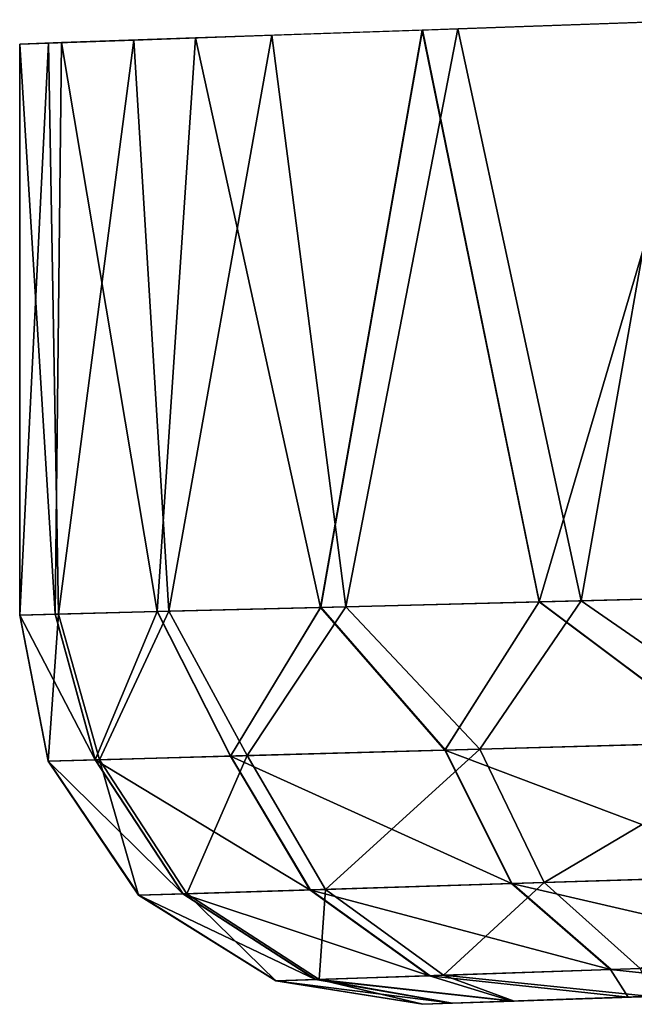
# Model space of a CAD drawing. Units: feet. Extents: x -2.3 to 12.9, y -5.2 to 2.6.
# Drawn here: x 10.6 to 10.7, y -1 to -0.8 of the extents above; entities that cross this region are included whole.
import ezdxf

# ---------------------------------------------------------------- set-up
doc = ezdxf.new("R2010")
doc.units = ezdxf.units.FT
doc.header["$MEASUREMENT"] = 0
doc.layers.get('0').update_dxf_attribs({"color": 255})
doc.layers.add('AFUWA-3-ARPM', color=4, linetype='Continuous')
doc.layers.add('AFUWA-P', color=2, linetype='Continuous')

# ---------------------------------------------------------------- blocks, each defined once
blk = doc.blocks.new('A$C1D515EBD')
at = {"linetype": 'Continuous', "lineweight": 0}
for p, q in [((1.91483, 0.4966), (1.97316, 0.49861)), ((1.96761, 0.49844), (1.92199, 0.49685)), ((1.91483, 0.4966), (1.86898, 0.49502)), ((1.91483, 0.4966), (1.89428, 0.37987)), ((1.91483, 0.4966), (1.92199, 0.49685)), ((1.93843, 0.38099), (1.91483, 0.4966)), ((1.92199, 0.49685), (1.92199, 0.49684)), ((1.92199, 0.49684), (1.92199, 0.49685)), ((1.83345, 0.49375), (1.84189, 0.49407)), ((1.83345, 0.49375), (1.83345, 0.37832)), ((1.83345, 0.37832), (1.83345, 0.49375)), ((1.84061, 0.3785), (1.84189, 0.49407)), ((1.86898, 0.49502), (1.84189, 0.49407)), ((1.86124, 0.37903), (1.86898, 0.49502)), ((1.93843, 0.38099), (1.99142, 0.38234)), ((1.93843, 0.38099), (1.99142, 0.38234)), ((1.93843, 0.38099), (1.89428, 0.37987)), ((1.93843, 0.38099), (1.89428, 0.37987)), ((1.93843, 0.38099), (1.91942, 0.35102)), ((1.97636, 0.3526), (1.93843, 0.38099)), ((1.83345, 0.37832), (1.84061, 0.3785)), ((1.84061, 0.3785), (1.83345, 0.37832)), ((1.83921, 0.34878), (1.83345, 0.37832)), ((1.83921, 0.34878), (1.83345, 0.37832)), ((1.84061, 0.3785), (1.86124, 0.37903)), ((1.84061, 0.3785), (1.86124, 0.37903)), ((1.84871, 0.34905), (1.84061, 0.3785)), ((1.84871, 0.34905), (1.86124, 0.37903)), ((1.89428, 0.37987), (1.86124, 0.37903)), ((1.89428, 0.37987), (1.86124, 0.37903)), ((1.87605, 0.34981), (1.86124, 0.37903)), ((1.89428, 0.37987), (1.87605, 0.34981)), ((1.91942, 0.35102), (1.89428, 0.37987)), ((1.97636, 0.3526), (1.91942, 0.35102)), ((1.91942, 0.35102), (1.87605, 0.34981)), ((1.91942, 0.35102), (1.93288, 0.32404)), ((1.84871, 0.34905), (1.83921, 0.34878)), ((1.8575, 0.32168), (1.83921, 0.34878)), ((1.83921, 0.34878), (1.8575, 0.32168)), ((1.84871, 0.34905), (1.87605, 0.34981)), ((1.86643, 0.32196), (1.84871, 0.34905)), ((1.89213, 0.32276), (1.87605, 0.34981)), ((1.93288, 0.32404), (1.98637, 0.32571)), ((1.86643, 0.32196), (1.89213, 0.32276)), ((1.89213, 0.32276), (1.93288, 0.32404)), ((1.89213, 0.32276), (1.91631, 0.3054)), ((1.95291, 0.30665), (1.93288, 0.32404)), ((1.86643, 0.32196), (1.8575, 0.32168)), ((1.8575, 0.32168), (1.88522, 0.30435)), ((1.8575, 0.32168), (1.88522, 0.30435)), ((1.86643, 0.32196), (1.89324, 0.30462)), ((1.91631, 0.3054), (1.95291, 0.30665)), ((1.95291, 0.30665), (2.00096, 0.30828)), ((1.89324, 0.30462), (1.88522, 0.30435)), ((1.91631, 0.3054), (1.89324, 0.30462)), ((1.88522, 0.30435), (1.91494, 0.29963)), ((1.88522, 0.30435), (1.91494, 0.29963)), ((1.933, 0.30026), (1.95644, 0.30108)), ((1.95644, 0.30108), (1.933, 0.30026)), ((1.95644, 0.30108), (1.99346, 0.30237)), ((1.99346, 0.30237), (1.95644, 0.30108)), ((1.92089, 0.29984), (1.91494, 0.29963)), ((1.92089, 0.29984), (1.91494, 0.29963)), ((1.933, 0.30026), (1.92089, 0.29984)), ((1.92089, 0.29984), (1.933, 0.30026))]:
    blk.add_line(p, q, dxfattribs=at)

msp = doc.modelspace()

# ---------------------------------------------------------------- linework, layer by layer
at = {"layer": 'AFUWA-3-ARPM'}
for points in [[(10.74763, -0.8293, 9.51296), (10.68931, -0.83131, 9.46639), (10.71291, -0.94692, 9.48809)], [(10.69647, -0.83106, 6.92761), (10.74209, -0.82947, 6.89177), (10.72141, -0.9467, 6.90621)], [(10.74763, -0.8293, 9.51296), (10.71291, -0.94692, 9.48809), (10.7659, -0.94557, 9.52288)], [(10.72141, -0.9467, 6.90621), (10.74209, -0.82947, 6.89177), (10.77845, -0.94525, 6.87225)], [(10.68931, -0.83131, 9.46639), (10.64346, -0.83289, 9.40404), (10.66875, -0.94804, 9.44256)], [(10.65893, -0.83237, 6.97196), (10.69647, -0.83106, 6.92761), (10.67385, -0.94791, 6.95236)], [(10.71291, -0.94692, 9.48809), (10.68931, -0.83131, 9.46639), (10.66875, -0.94804, 9.44256)], [(10.67385, -0.94791, 6.95236), (10.69647, -0.83106, 6.92761), (10.72141, -0.9467, 6.90621)], [(10.60793, -0.83416, 9.26497), (10.61509, -0.94941, 9.32821), (10.61636, -0.83384, 9.33438)], [(10.61375, -0.83395, 7.07838), (10.61577, -0.94939, 7.07011), (10.60793, -0.94959, 7.13619)], [(10.61375, -0.83395, 7.07838), (10.60793, -0.94959, 7.13619), (10.60793, -0.83416, 7.13619)], [(10.61577, -0.94939, 7.07011), (10.61375, -0.83395, 7.07838), (10.63098, -0.83335, 7.02288)], [(10.63571, -0.94888, 9.38832), (10.61636, -0.83384, 9.33438), (10.61509, -0.94941, 9.32821)], [(10.63098, -0.83335, 7.02288), (10.63806, -0.94882, 7.00811), (10.61577, -0.94939, 7.07011)], [(10.63571, -0.94888, 9.38832), (10.64346, -0.83289, 9.40404), (10.61636, -0.83384, 9.33438)], [(10.65893, -0.83237, 6.97196), (10.63806, -0.94882, 7.00811), (10.63098, -0.83335, 7.02288)], [(10.66875, -0.94804, 9.44256), (10.64346, -0.83289, 9.40404), (10.63571, -0.94888, 9.38832)], [(10.65893, -0.83237, 6.97196), (10.67385, -0.94791, 6.95236), (10.63806, -0.94882, 7.00811)], [(10.60793, -0.94959, 7.13619), (10.60793, -0.94959, 9.26497), (10.60793, -0.83416, 9.26497)], [(10.60793, -0.94959, 7.13619), (10.60793, -0.83416, 9.26497), (10.60793, -0.83416, 7.13619)], [(10.61509, -0.94941, 9.32821), (10.60793, -0.83416, 9.26497), (10.60793, -0.94959, 9.26497)], [(10.77845, -0.94525, 6.87225), (10.76233, -0.97499, 6.8865), (10.72141, -0.9467, 6.90621)], [(10.66875, -0.94804, 9.44256), (10.6939, -0.9769, 9.46295), (10.71291, -0.94692, 9.48809)], [(10.72141, -0.9467, 6.90621), (10.70094, -0.9767, 6.93118), (10.67385, -0.94791, 6.95236)], [(10.75084, -0.97531, 9.50809), (10.71291, -0.94692, 9.48809), (10.6939, -0.9769, 9.46295)], [(10.70094, -0.9767, 6.93118), (10.72141, -0.9467, 6.90621), (10.76233, -0.97499, 6.8865)], [(10.71291, -0.94692, 9.48809), (10.75084, -0.97531, 9.50809), (10.7659, -0.94557, 9.52288)], [(10.61368, -0.97913, 7.13619), (10.60793, -0.94959, 7.13619), (10.61577, -0.94939, 7.07011)], [(10.62319, -0.97886, 9.3372), (10.61509, -0.94941, 9.32821), (10.60793, -0.94959, 9.26497)], [(10.61577, -0.94939, 7.07011), (10.62409, -0.97884, 7.06075), (10.61368, -0.97913, 7.13619)], [(10.62319, -0.97886, 9.3372), (10.63571, -0.94888, 9.38832), (10.61509, -0.94941, 9.32821)], [(10.61577, -0.94939, 7.07011), (10.63806, -0.94882, 7.00811), (10.62409, -0.97884, 7.06075)], [(10.63571, -0.94888, 9.38832), (10.62319, -0.97886, 9.3372), (10.65053, -0.9781, 9.40462)], [(10.65389, -0.97801, 6.99081), (10.62409, -0.97884, 7.06075), (10.63806, -0.94882, 7.00811)], [(10.63571, -0.94888, 9.38832), (10.65053, -0.9781, 9.40462), (10.66875, -0.94804, 9.44256)], [(10.67385, -0.94791, 6.95236), (10.65389, -0.97801, 6.99081), (10.63806, -0.94882, 7.00811)], [(10.66875, -0.94804, 9.44256), (10.65053, -0.9781, 9.40462), (10.6939, -0.9769, 9.46295)], [(10.67385, -0.94791, 6.95236), (10.70094, -0.9767, 6.93118), (10.65389, -0.97801, 6.99081)], [(10.60793, -0.94959, 9.26497), (10.61368, -0.97913, 9.26497), (10.62319, -0.97886, 9.3372)], [(10.60793, -0.94959, 9.26497), (10.61368, -0.97913, 7.13619), (10.61368, -0.97913, 9.26497)], [(10.60793, -0.94959, 7.13619), (10.61368, -0.97913, 7.13619), (10.60793, -0.94959, 9.26497)], [(10.75084, -0.97531, 9.50809), (10.6939, -0.9769, 9.46295), (10.76084, -1.0022, 9.49321)], [(10.70094, -0.9767, 6.93118), (10.76233, -0.97499, 6.8865), (10.71398, -1.00367, 6.9437)], [(10.76233, -0.97499, 6.8865), (10.77163, -1.00187, 6.90179), (10.71398, -1.00367, 6.9437)], [(10.6939, -0.9769, 9.46295), (10.65053, -0.9781, 9.40462), (10.70736, -1.00387, 9.45087)], [(10.65389, -0.97801, 6.99081), (10.70094, -0.9767, 6.93118), (10.66976, -1.00505, 6.99966)], [(10.66976, -1.00505, 6.99966), (10.70094, -0.9767, 6.93118), (10.71398, -1.00367, 6.9437)], [(10.76084, -1.0022, 9.49321), (10.6939, -0.9769, 9.46295), (10.70736, -1.00387, 9.45087)], [(10.61368, -0.97913, 7.13619), (10.62409, -0.97884, 7.06075), (10.63197, -1.00623, 7.13619)], [(10.61368, -0.97913, 9.26497), (10.64091, -1.00595, 9.33281), (10.62319, -0.97886, 9.3372)], [(10.64091, -1.00595, 9.33281), (10.61368, -0.97913, 9.26497), (10.63197, -1.00623, 9.26497)], [(10.63197, -1.00623, 7.13619), (10.63197, -1.00623, 9.26497), (10.61368, -0.97913, 9.26497)], [(10.63197, -1.00623, 7.13619), (10.61368, -0.97913, 9.26497), (10.61368, -0.97913, 7.13619)], [(10.6666, -1.00515, 9.39611), (10.65053, -0.9781, 9.40462), (10.62319, -0.97886, 9.3372)], [(10.64091, -1.00595, 9.33281), (10.6666, -1.00515, 9.39611), (10.62319, -0.97886, 9.3372)], [(10.62409, -0.97884, 7.06075), (10.65389, -0.97801, 6.99081), (10.64175, -1.00592, 7.06533)], [(10.64175, -1.00592, 7.06533), (10.63197, -1.00623, 7.13619), (10.62409, -0.97884, 7.06075)], [(10.64175, -1.00592, 7.06533), (10.65389, -0.97801, 6.99081), (10.66976, -1.00505, 6.99966)], [(10.65053, -0.9781, 9.40462), (10.6666, -1.00515, 9.39611), (10.70736, -1.00387, 9.45087)], [(10.76084, -1.0022, 9.49321), (10.70736, -1.00387, 9.45087), (10.77544, -1.01963, 9.47024)], [(10.71398, -1.00367, 6.9437), (10.77163, -1.00187, 6.90179), (10.73333, -1.02106, 6.96311)], [(10.69078, -1.02251, 9.38286), (10.6666, -1.00515, 9.39611), (10.64091, -1.00595, 9.33281)], [(10.64175, -1.00592, 7.06533), (10.66976, -1.00505, 6.99966), (10.66847, -1.02327, 7.0725)], [(10.70736, -1.00387, 9.45087), (10.6666, -1.00515, 9.39611), (10.72738, -1.02126, 9.43211)], [(10.69078, -1.02251, 9.38286), (10.72738, -1.02126, 9.43211), (10.6666, -1.00515, 9.39611)], [(10.69362, -1.02241, 7.01346), (10.66847, -1.02327, 7.0725), (10.66976, -1.00505, 6.99966)], [(10.66976, -1.00505, 6.99966), (10.71398, -1.00367, 6.9437), (10.69362, -1.02241, 7.01346)], [(10.73333, -1.02106, 6.96311), (10.69362, -1.02241, 7.01346), (10.71398, -1.00367, 6.9437)], [(10.72738, -1.02126, 9.43211), (10.77544, -1.01963, 9.47024), (10.70736, -1.00387, 9.45087)], [(10.63197, -1.00623, 7.13619), (10.64175, -1.00592, 7.06533), (10.65969, -1.02356, 7.13619)], [(10.63197, -1.00623, 9.26497), (10.66772, -1.02329, 9.32595), (10.64091, -1.00595, 9.33281)], [(10.66772, -1.02329, 9.32595), (10.63197, -1.00623, 9.26497), (10.65969, -1.02356, 9.26497)], [(10.65969, -1.02356, 7.13619), (10.63197, -1.00623, 9.26497), (10.63197, -1.00623, 7.13619)], [(10.65969, -1.02356, 7.13619), (10.65969, -1.02356, 9.26497), (10.63197, -1.00623, 9.26497)], [(10.66772, -1.02329, 9.32595), (10.69078, -1.02251, 9.38286), (10.64091, -1.00595, 9.33281)], [(10.66847, -1.02327, 7.0725), (10.65969, -1.02356, 7.13619), (10.64175, -1.00592, 7.06533)], [(10.69362, -1.02241, 7.01346), (10.73333, -1.02106, 6.96311), (10.73561, -1.02667, 7.00436)], [(10.77544, -1.01963, 9.47024), (10.72738, -1.02126, 9.43211), (10.76794, -1.02554, 9.42929)], [(10.66772, -1.02329, 9.32595), (10.70748, -1.02765, 9.35158), (10.69078, -1.02251, 9.38286)], [(10.66847, -1.02327, 7.0725), (10.69362, -1.02241, 7.01346), (10.7079, -1.02764, 7.0485)], [(10.69078, -1.02251, 9.38286), (10.73092, -1.02683, 9.38915), (10.72738, -1.02126, 9.43211)], [(10.73092, -1.02683, 9.38915), (10.69078, -1.02251, 9.38286), (10.70748, -1.02765, 9.35158)], [(10.73561, -1.02667, 7.00436), (10.7079, -1.02764, 7.0485), (10.69362, -1.02241, 7.01346)], [(10.73092, -1.02683, 9.38915), (10.76794, -1.02554, 9.42929), (10.72738, -1.02126, 9.43211)], [(10.65969, -1.02356, 7.13619), (10.66847, -1.02327, 7.0725), (10.68942, -1.02828, 7.13619)], [(10.65969, -1.02356, 9.26497), (10.69536, -1.02807, 9.31382), (10.66772, -1.02329, 9.32595)], [(10.69536, -1.02807, 9.31382), (10.65969, -1.02356, 9.26497), (10.68942, -1.02828, 9.26497)], [(10.65969, -1.02356, 9.26497), (10.65969, -1.02356, 7.13619), (10.68942, -1.02828, 7.13619)], [(10.65969, -1.02356, 9.26497), (10.68942, -1.02828, 7.13619), (10.68942, -1.02828, 9.26497)], [(10.66772, -1.02329, 9.32595), (10.69536, -1.02807, 9.31382), (10.70748, -1.02765, 9.35158)], [(10.66847, -1.02327, 7.0725), (10.69539, -1.02807, 7.08699), (10.68942, -1.02828, 7.13619)], [(10.7079, -1.02764, 7.0485), (10.69539, -1.02807, 7.08699), (10.66847, -1.02327, 7.0725)], [(10.79758, -1.0245, 7.20911), (10.68942, -1.02828, 9.26497), (10.68942, -1.02828, 7.13619)], [(10.77659, -1.02524, 9.23711), (10.68942, -1.02828, 9.26497), (10.79758, -1.0245, 9.18998)], [(10.79758, -1.0245, 9.18998), (10.68942, -1.02828, 9.26497), (10.79758, -1.0245, 7.20911)], [(10.79758, -1.0245, 7.20911), (10.68942, -1.02828, 7.13619), (10.77659, -1.02524, 7.16199)], [(10.77659, -1.02524, 9.28871), (10.69536, -1.02807, 9.31382), (10.68942, -1.02828, 9.26497)], [(10.77659, -1.02524, 7.11039), (10.77659, -1.02524, 7.16199), (10.68942, -1.02828, 7.13619)], [(10.77659, -1.02524, 9.28871), (10.68942, -1.02828, 9.26497), (10.77659, -1.02524, 9.23711)], [(10.69539, -1.02807, 7.08699), (10.77659, -1.02524, 7.11039), (10.68942, -1.02828, 7.13619)], [(10.69536, -1.02807, 9.31382), (10.77659, -1.02524, 9.28871), (10.70748, -1.02765, 9.35158)], [(10.7079, -1.02764, 7.0485), (10.77659, -1.02524, 7.11039), (10.69539, -1.02807, 7.08699)], [(10.77659, -1.02524, 9.28871), (10.73092, -1.02683, 9.38915), (10.70748, -1.02765, 9.35158)], [(10.73561, -1.02667, 7.00436), (10.77659, -1.02524, 7.11039), (10.7079, -1.02764, 7.0485)], [(10.73092, -1.02683, 9.38915), (10.77659, -1.02524, 9.28871), (10.76794, -1.02554, 9.42929)]]:
    msp.add_3dface(points, dxfattribs=at)

# ---------------------------------------------------------------- block references
at = {"layer": 'AFUWA-P'}
msp.add_blockref('A$C1D515EBD', (8.77457, -1.32784), dxfattribs=at)

doc.saveas('drawing.dxf')
